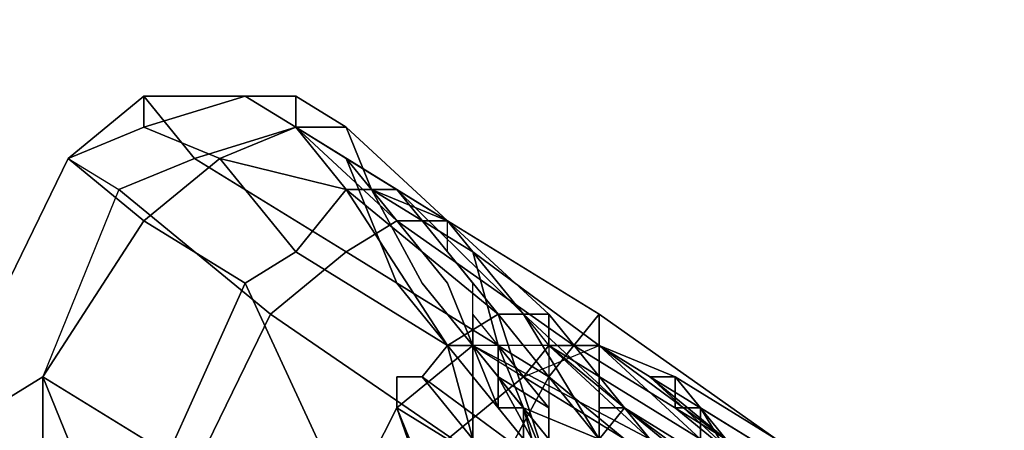
# Model space of a CAD drawing. Units: millimetres. Extents: x 16640 to 25401, y -4670 to 3203.
# Drawn here: x 20265 to 20320, y 600 to 623 of the extents above; entities that cross this region are included whole.
import ezdxf

# ---------------------------------------------------------------- set-up
doc = ezdxf.new("R2010")
doc.units = ezdxf.units.MM
doc.layers.add('PDF _beslag', color=9, linetype='Continuous')
doc.layers.add('Размеры', color=250, linetype='Continuous', lineweight=15)

# ---------------------------------------------------------------- blocks, each defined once
blk = doc.blocks.new('170')
at = {"layer": 'PDF _beslag', "color": 250, "linetype": 'Continuous'}
for points in [[(22965.262, 564.066), (22960.44, 554.422), (22954.01, 551.207), (22957.225, 557.637), (22962.047, 565.674), (22965.262, 564.066), (22970.084, 565.674), (22966.869, 568.888), (22962.047, 565.674)], [(22965.262, 564.066), (22960.44, 554.422), (22954.01, 551.207), (22957.225, 557.637), (22962.047, 565.674), (22965.262, 564.066), (22970.084, 565.674), (22966.869, 568.888), (22962.047, 565.674)], [(22966.869, 568.888), (22966.869, 567.281), (22962.047, 565.674)], [(22966.869, 568.888), (22966.869, 567.281), (22962.047, 565.674)], [(22973.299, 568.888), (22966.869, 567.281), (22966.869, 568.888)], [(22966.869, 568.888), (22970.084, 565.674), (22976.514, 567.281), (22973.299, 568.888)], [(22973.299, 568.888), (22966.869, 567.281), (22966.869, 568.888)], [(22971.691, 565.674), (22966.869, 567.281), (22973.299, 568.888), (22976.514, 567.281)], [(22966.869, 568.888), (22970.084, 565.674), (22976.514, 567.281), (22973.299, 568.888)], [(22976.514, 568.888), (22976.514, 567.281), (22973.299, 568.888)], [(22973.299, 568.888), (22976.514, 567.281), (22979.728, 567.281), (22976.514, 568.888)], [(22976.514, 568.888), (22976.514, 567.281), (22973.299, 568.888)], [(22979.728, 565.674), (22982.943, 564.066), (22976.514, 567.281), (22973.299, 568.888), (22976.514, 567.281)], [(22973.299, 568.888), (22976.514, 567.281), (22979.728, 567.281), (22976.514, 568.888)], [(22976.514, 567.281), (22976.514, 568.888), (22979.728, 567.281), (22981.336, 564.066), (22979.728, 565.674)], [(22976.514, 567.281), (22976.514, 568.888), (22979.728, 567.281), (22981.336, 564.066), (22979.728, 565.674)], [(22966.869, 562.459), (22962.047, 565.674), (22966.869, 567.281), (22971.691, 565.674)], [(22966.869, 562.459), (22962.047, 565.674), (22966.869, 567.281), (22971.691, 565.674)], [(22970.084, 565.674), (22979.728, 560.851), (22982.943, 562.459), (22976.514, 567.281)], [(22970.084, 565.674), (22979.728, 560.851), (22982.943, 562.459), (22976.514, 567.281)], [(22976.514, 567.281), (22979.728, 564.066), (22971.691, 565.674)], [(22976.514, 567.281), (22982.943, 562.459), (22986.158, 562.459), (22979.728, 567.281)], [(22982.943, 564.066), (22979.728, 564.066), (22976.514, 567.281)], [(22976.514, 567.281), (22982.943, 562.459), (22986.158, 562.459), (22979.728, 567.281)], [(22979.728, 567.281), (22986.158, 562.459), (22987.765, 560.851), (22981.336, 564.066)], [(22979.728, 567.281), (22986.158, 562.459), (22987.765, 560.851), (22981.336, 564.066)], [(22962.047, 565.674), (22966.869, 562.459), (22960.44, 554.422), (22954.01, 551.207), (22957.225, 557.637)], [(22962.047, 565.674), (22966.869, 562.459), (22960.44, 554.422), (22954.01, 551.207), (22957.225, 557.637)], [(22965.262, 564.066), (22974.906, 557.637), (22979.728, 560.851), (22970.084, 565.674)], [(22965.262, 564.066), (22974.906, 557.637), (22979.728, 560.851), (22970.084, 565.674)], [(22976.514, 560.851), (22973.299, 559.244), (22966.869, 562.459), (22971.691, 565.674)], [(22976.514, 560.851), (22973.299, 559.244), (22966.869, 562.459), (22971.691, 565.674)], [(22979.728, 564.066), (22976.514, 560.851), (22971.691, 565.674)], [(22979.728, 565.674), (22982.943, 559.244)], [(22984.551, 559.244), (22987.765, 556.029), (22986.158, 556.029), (22982.943, 559.244), (22979.728, 565.674), (22981.336, 564.066)], [(22986.158, 562.459), (22979.728, 565.674), (22981.336, 564.066)], [(22981.336, 564.066), (22979.728, 565.674), (22982.943, 559.244), (22986.158, 556.029), (22987.765, 556.029), (22986.158, 559.244)], [(22984.551, 559.244), (22987.765, 556.029), (22986.158, 556.029), (22982.943, 559.244), (22979.728, 565.674), (22981.336, 564.066)], [(22986.158, 562.459), (22979.728, 565.674), (22981.336, 564.066)], [(22986.158, 562.459), (22982.943, 564.066), (22979.728, 565.674)], [(22981.336, 564.066), (22979.728, 565.674), (22982.943, 559.244), (22986.158, 556.029), (22987.765, 556.029), (22986.158, 559.244)], [(22960.44, 554.422), (22970.084, 549.6), (22974.906, 557.637), (22965.262, 564.066)], [(22960.44, 554.422), (22970.084, 549.6), (22974.906, 557.637), (22965.262, 564.066)], [(22986.158, 556.029), (22976.514, 560.851), (22979.728, 564.066)], [(22986.158, 556.029), (22979.728, 564.066), (22989.373, 557.637), (22986.158, 556.029), (22992.588, 549.6)], [(22982.943, 564.066), (22989.373, 557.637), (22979.728, 564.066)], [(22986.158, 556.029), (22979.728, 564.066), (22989.373, 557.637), (22986.158, 556.029), (22992.588, 549.6), (22986.158, 556.029), (22992.588, 549.6)], [(22989.373, 556.029), (22990.98, 552.814), (22987.765, 556.029), (22984.551, 559.244), (22981.336, 564.066), (22987.765, 560.851)], [(22986.158, 559.244), (22987.765, 556.029), (22987.765, 557.637), (22987.765, 559.244), (22986.158, 560.851), (22986.158, 562.459), (22981.336, 564.066)], [(22989.373, 556.029), (22990.98, 552.814), (22987.765, 556.029), (22984.551, 559.244), (22981.336, 564.066), (22987.765, 560.851)], [(22986.158, 559.244), (22987.765, 556.029), (22987.765, 557.637), (22987.765, 559.244), (22986.158, 560.851), (22986.158, 562.459), (22981.336, 564.066)], [(22989.373, 557.637), (22982.943, 564.066), (22989.373, 557.637), (22982.943, 564.066), (22990.98, 557.637)], [(22990.98, 557.637), (22997.41, 552.814), (22990.98, 557.637), (22982.943, 564.066), (22990.98, 557.637), (22997.41, 552.814)], [(22982.943, 564.066), (22986.158, 562.459), (22990.98, 557.637)], [(22973.299, 559.244), (22965.262, 544.777), (22960.44, 554.422), (22966.869, 562.459)], [(22973.299, 559.244), (22965.262, 544.777), (22960.44, 554.422), (22966.869, 562.459)], [(22979.728, 560.851), (22992.588, 554.422), (22994.195, 556.029), (22982.943, 562.459)], [(22979.728, 560.851), (22992.588, 554.422), (22994.195, 556.029), (22982.943, 562.459)], [(22982.943, 562.459), (22994.195, 556.029), (22995.802, 557.637), (22986.158, 562.459)], [(22982.943, 562.459), (22994.195, 556.029), (22995.802, 557.637), (22986.158, 562.459)], [(22992.588, 557.637), (22986.158, 562.459), (22992.588, 557.637), (22997.41, 552.814)], [(22986.158, 562.459), (22992.588, 556.029), (22992.588, 557.637)], [(22992.588, 557.637), (22986.158, 562.459), (22992.588, 557.637), (22997.41, 552.814), (22992.588, 557.637), (22986.158, 562.459)], [(22986.158, 562.459), (22995.802, 557.637), (22995.802, 556.029), (22987.765, 560.851)], [(22992.588, 557.637), (22986.158, 562.459), (22992.588, 557.637), (22997.41, 552.814)], [(22990.98, 557.637), (22986.158, 562.459), (22992.588, 557.637), (22990.98, 557.637), (22992.588, 557.637), (22997.41, 552.814)], [(22986.158, 562.459), (22992.588, 556.029), (22992.588, 557.637)], [(22992.588, 557.637), (22986.158, 562.459), (22992.588, 557.637), (22997.41, 552.814), (22992.588, 557.637), (22986.158, 562.459)], [(22986.158, 562.459), (22995.802, 557.637), (22995.802, 556.029), (22987.765, 560.851)], [(22976.514, 560.851), (22986.158, 556.029), (22984.551, 554.422), (22982.943, 554.422), (22982.943, 552.814), (22987.765, 541.563), (22986.158, 538.348), (22984.551, 536.741), (22982.943, 535.133), (22976.514, 541.563), (22976.514, 543.17), (22978.121, 544.777), (22979.728, 547.992), (22973.299, 559.244)], [(22976.514, 560.851), (22986.158, 556.029), (22984.551, 554.422), (22982.943, 554.422), (22982.943, 552.814), (22987.765, 541.563), (22986.158, 538.348), (22984.551, 536.741), (22982.943, 535.133), (22976.514, 541.563), (22976.514, 543.17), (22978.121, 544.777), (22979.728, 547.992), (22973.299, 559.244)], [(22974.906, 557.637), (22989.373, 549.6), (22992.588, 554.422), (22979.728, 560.851)], [(22974.906, 557.637), (22989.373, 549.6), (22992.588, 554.422), (22979.728, 560.851)], [(22973.299, 559.244), (22979.728, 547.992), (22978.121, 544.777), (22965.262, 544.777)], [(22973.299, 559.244), (22979.728, 547.992), (22978.121, 544.777), (22965.262, 544.777)], [(22970.084, 549.6), (22984.551, 541.563), (22989.373, 549.6), (22974.906, 557.637)], [(22970.084, 549.6), (22984.551, 541.563), (22989.373, 549.6), (22974.906, 557.637)], [(22989.373, 557.637), (22995.802, 551.207), (22989.373, 557.637), (22995.802, 551.207), (22992.588, 549.6), (22989.373, 557.637), (22992.588, 549.6), (22986.158, 556.029)], [(22987.765, 556.029), (22989.373, 552.814), (22989.373, 554.422), (22987.765, 556.029), (22989.373, 554.422), (22989.373, 556.029), (22992.588, 552.814), (22989.373, 556.029), (22992.588, 552.814), (22987.765, 557.637)], [(22987.765, 556.029), (22989.373, 552.814), (22989.373, 554.422), (22987.765, 556.029), (22989.373, 554.422), (22987.765, 556.029), (22989.373, 554.422), (22989.373, 556.029), (22992.588, 552.814), (22989.373, 556.029), (22992.588, 552.814), (22987.765, 557.637)], [(22989.373, 557.637), (22995.802, 551.207), (22989.373, 557.637), (22995.802, 551.207), (22992.588, 549.6)], [(22995.802, 551.207), (22989.373, 557.637), (22995.802, 551.207), (22989.373, 557.637)], [(22989.373, 557.637), (22990.98, 557.637), (22995.802, 551.207)], [(22995.802, 551.207), (22990.98, 557.637), (22997.41, 552.814), (22995.802, 551.207), (22997.41, 552.814), (23005.447, 544.777)], [(22997.41, 552.814), (23005.447, 547.992), (23007.054, 547.992), (22997.41, 552.814), (22992.588, 557.637)], [(22997.41, 552.814), (22992.588, 557.637), (22997.41, 552.814), (23007.054, 546.385)], [(22997.41, 552.814), (22992.588, 557.637), (22997.41, 552.814), (23007.054, 546.385)], [(22997.41, 552.814), (23005.447, 547.992), (23007.054, 547.992), (22997.41, 552.814), (22992.588, 557.637)], [(22997.41, 552.814), (22992.588, 557.637), (22997.41, 552.814), (23007.054, 547.992), (23007.054, 546.385)], [(22994.195, 556.029), (23007.054, 549.6), (23007.054, 551.207), (22995.802, 557.637)], [(22994.195, 556.029), (23007.054, 549.6), (23007.054, 551.207), (22995.802, 557.637)], [(22995.802, 557.637), (23007.054, 551.207), (23005.447, 551.207), (22995.802, 556.029)], [(22995.802, 557.637), (23007.054, 551.207), (23005.447, 551.207), (22995.802, 556.029)], [(22986.158, 551.207), (22982.943, 552.814), (22987.765, 556.029), (22990.98, 554.422)], [(22986.158, 551.207), (22982.943, 552.814), (22987.765, 556.029), (22990.98, 554.422)], [(22992.588, 549.6), (22990.98, 547.992), (22984.551, 554.422), (22992.588, 549.6), (22984.551, 554.422), (22986.158, 556.029)], [(22987.765, 551.207), (22987.765, 556.029), (22986.158, 556.029)], [(22987.765, 543.17), (22987.765, 544.777), (22987.765, 551.207), (22986.158, 556.029), (22987.765, 551.207), (22987.765, 544.777), (22987.765, 551.207)], [(22987.765, 551.207), (22986.158, 556.029), (22987.765, 556.029)], [(22987.765, 551.207), (22987.765, 556.029), (22986.158, 556.029)], [(22999.017, 551.207), (22992.588, 556.029), (22987.765, 556.029)], [(22992.588, 556.029), (22987.765, 556.029), (22990.98, 554.422), (22992.588, 556.029), (22990.98, 554.422), (22995.802, 556.029), (23000.624, 554.422), (22995.802, 556.029), (22992.588, 556.029), (22995.802, 556.029)], [(22990.98, 549.6), (22987.765, 551.207), (22987.765, 556.029), (22990.98, 552.814)], [(22987.765, 551.207), (22989.373, 546.385), (22989.373, 547.992), (22989.373, 549.6), (22990.98, 551.207), (22987.765, 551.207), (22990.98, 551.207), (22990.98, 552.814), (22989.373, 552.814), (22987.765, 556.029)], [(22989.373, 554.422), (22992.588, 549.6), (22992.588, 551.207), (22989.373, 554.422), (22992.588, 551.207), (22989.373, 554.422), (22992.588, 551.207), (22992.588, 552.814), (22989.373, 554.422), (22992.588, 552.814), (22989.373, 556.029)], [(23000.624, 549.6), (22990.98, 554.422), (22995.802, 556.029), (23003.839, 551.207)], [(23000.624, 549.6), (22990.98, 554.422), (22995.802, 556.029), (23003.839, 551.207)], [(22995.802, 556.029), (22992.588, 556.029), (23002.232, 551.207)], [(23007.054, 546.385), (23008.661, 546.385), (23002.232, 551.207), (22992.588, 556.029), (22999.017, 551.207)], [(22992.588, 554.422), (23007.054, 544.777), (23007.054, 549.6), (22994.195, 556.029)], [(22995.802, 556.029), (22992.588, 556.029), (23002.232, 551.207)], [(23007.054, 546.385), (23008.661, 546.385), (23002.232, 551.207), (22992.588, 556.029), (22999.017, 551.207)], [(22992.588, 554.422), (23007.054, 544.777), (23007.054, 549.6), (22994.195, 556.029)], [(23002.232, 551.207), (23008.661, 546.385), (23003.839, 551.207), (22995.802, 556.029), (23002.232, 551.207), (23008.661, 546.385)], [(23003.839, 551.207), (22995.802, 556.029), (23000.624, 554.422), (23007.054, 551.207)], [(22999.017, 554.422), (22995.802, 556.029), (23003.839, 551.207)], [(23002.232, 551.207), (23008.661, 546.385), (23003.839, 551.207), (22995.802, 556.029), (23002.232, 551.207), (23008.661, 546.385)], [(22999.017, 554.422), (22995.802, 556.029), (23000.624, 554.422), (22999.017, 554.422), (23000.624, 554.422), (23002.232, 552.814), (23000.624, 554.422)], [(23003.839, 551.207), (22995.802, 556.029), (23000.624, 554.422), (23007.054, 551.207)], [(22960.44, 546.385), (22970.084, 549.6), (22960.44, 554.422), (22960.44, 546.385), (22960.44, 554.422), (22954.01, 551.207)], [(22960.44, 554.422), (22965.262, 544.777), (22954.01, 551.207)], [(22986.158, 551.207), (22981.336, 543.17), (22978.121, 536.741), (22990.98, 538.348), (22995.802, 546.385), (22986.158, 551.207), (22990.98, 554.422), (23000.624, 549.6), (22995.802, 546.385)], [(22986.158, 551.207), (22981.336, 543.17), (22978.121, 536.741), (22990.98, 538.348), (22995.802, 546.385), (22986.158, 551.207), (22990.98, 554.422), (23000.624, 549.6), (22995.802, 546.385)], [(22990.98, 547.992), (22989.373, 547.992), (22989.373, 546.385), (22987.765, 541.563), (22982.943, 552.814), (22982.943, 554.422), (22984.551, 554.422)], [(22990.98, 547.992), (22989.373, 547.992), (22989.373, 546.385), (22987.765, 541.563), (22982.943, 552.814), (22982.943, 554.422), (22984.551, 554.422)], [(23005.447, 541.563), (23000.624, 531.918), (22994.195, 528.704), (22984.551, 541.563), (22989.373, 549.6), (23005.447, 541.563), (23007.054, 544.777), (22992.588, 554.422), (22989.373, 549.6)], [(22990.98, 547.992), (22984.551, 554.422), (22990.98, 547.992), (22984.551, 554.422)], [(23005.447, 541.563), (23000.624, 531.918), (22994.195, 528.704), (22984.551, 541.563), (22989.373, 549.6), (23005.447, 541.563), (23007.054, 544.777), (22992.588, 554.422), (22989.373, 549.6)], [(22989.373, 552.814), (22992.588, 549.6), (22989.373, 552.814), (22992.588, 549.6), (22989.373, 554.422)], [(23003.839, 551.207), (23010.269, 546.385), (23005.447, 549.6), (22999.017, 554.422)], [(23005.447, 549.6), (23010.269, 546.385), (23010.269, 544.777), (23005.447, 549.6), (22999.017, 554.422)], [(23005.447, 549.6), (23000.624, 552.814), (23000.624, 554.422), (23005.447, 549.6), (23000.624, 554.422), (22999.017, 554.422)], [(23003.839, 551.207), (23010.269, 546.385), (23005.447, 549.6), (22999.017, 554.422)], [(23005.447, 549.6), (23000.624, 552.814), (23000.624, 554.422)], [(23007.054, 551.207), (23000.624, 554.422), (23002.232, 552.814), (23008.661, 549.6)], [(23007.054, 551.207), (23000.624, 554.422), (23002.232, 552.814), (23008.661, 549.6)], [(22974.906, 539.955), (22981.336, 543.17), (22986.158, 551.207), (22982.943, 552.814), (22974.906, 539.955), (22981.336, 543.17), (22978.121, 536.741), (22990.98, 538.348), (22990.98, 530.311), (22990.98, 538.348), (23003.839, 530.311), (22990.98, 530.311), (22984.551, 536.741), (22990.98, 530.311), (22992.588, 531.918), (22994.195, 531.918), (22994.195, 533.526), (22986.158, 538.348), (22984.551, 536.741)], [(22987.765, 543.17), (22982.943, 552.814), (22974.906, 539.955), (22984.551, 536.741), (22986.158, 538.348)], [(22987.765, 543.17), (22982.943, 552.814), (22974.906, 539.955), (22984.551, 536.741), (22986.158, 538.348)], [(22974.906, 539.955), (22978.121, 536.741), (22981.336, 543.17), (22974.906, 539.955), (22982.943, 552.814), (22986.158, 551.207), (22981.336, 543.17)], [(22990.98, 552.814), (22992.588, 547.992), (22992.588, 549.6), (22990.98, 552.814), (22992.588, 549.6), (22989.373, 552.814)], [(22994.195, 547.992), (22990.98, 549.6), (22990.98, 552.814), (22995.802, 551.207)], [(22990.98, 551.207), (22992.588, 547.992), (22990.98, 552.814)], [(22994.195, 547.992), (22990.98, 549.6), (22990.98, 552.814), (22995.802, 551.207)], [(23002.232, 546.385), (23003.839, 547.992), (23005.447, 547.992), (22997.41, 552.814), (22995.802, 552.814), (22995.802, 551.207), (22995.802, 549.6), (22999.017, 546.385), (23000.624, 546.385)], [(23007.054, 547.992), (23011.876, 544.777), (23007.054, 547.992), (22997.41, 552.814)], [(23007.054, 546.385), (23011.876, 544.777), (23011.876, 543.17), (23007.054, 546.385), (22997.41, 552.814)], [(22997.41, 552.814), (23007.054, 546.385), (22997.41, 552.814), (23007.054, 546.385)], [(23005.447, 544.777), (22997.41, 552.814), (23007.054, 546.385)], [(23007.054, 547.992), (23011.876, 544.777), (23007.054, 547.992), (22997.41, 552.814)], [(23008.661, 544.777), (23005.447, 547.992), (23003.839, 547.992), (23003.839, 549.6), (23002.232, 549.6), (23002.232, 551.207), (23002.232, 552.814), (23000.624, 552.814), (23005.447, 549.6), (23005.447, 547.992), (23007.054, 546.385), (23007.054, 544.777)], [(23008.661, 544.777), (23005.447, 547.992), (23003.839, 547.992), (23003.839, 549.6), (23002.232, 549.6), (23002.232, 551.207), (23002.232, 552.814), (23000.624, 552.814), (23005.447, 549.6), (23005.447, 547.992), (23007.054, 546.385), (23007.054, 544.777)], [(23008.661, 543.17), (23011.876, 541.563), (23010.269, 544.777), (23008.661, 549.6), (23002.232, 552.814), (23007.054, 546.385)], [(23008.661, 543.17), (23011.876, 541.563), (23010.269, 544.777), (23008.661, 549.6), (23002.232, 552.814), (23007.054, 546.385)]]:
    blk.add_lwpolyline(points, close=True, dxfattribs=at)
for points in [[(22989.373, 557.637), (22995.802, 551.207)], [(22995.802, 551.207), (22997.41, 552.814), (22990.98, 557.637), (22995.802, 551.207), (22990.98, 557.637), (22989.373, 557.637), (22982.943, 564.066), (22989.373, 557.637), (22982.943, 564.066), (22990.98, 557.637), (22997.41, 552.814), (22990.98, 557.637), (22982.943, 564.066), (22990.98, 557.637), (22997.41, 552.814), (22990.98, 557.637), (22992.588, 557.637), (22986.158, 562.459), (22990.98, 557.637), (22986.158, 562.459), (22982.943, 564.066), (22989.373, 557.637), (22979.728, 564.066), (22976.514, 560.851), (22971.691, 565.674), (22976.514, 567.281), (22973.299, 568.888), (22966.869, 567.281), (22971.691, 565.674), (22979.728, 564.066), (22976.514, 567.281), (22979.728, 564.066), (22982.943, 564.066)], [(22986.158, 562.459), (22982.943, 564.066), (22979.728, 565.674), (22982.943, 564.066), (22976.514, 567.281), (22973.299, 568.888), (22976.514, 567.281), (22979.728, 565.674), (22982.943, 559.244), (22979.728, 565.674)], [(22962.047, 565.674), (22957.225, 557.637), (22962.047, 565.674)], [(22962.047, 565.674), (22957.225, 557.637), (22962.047, 565.674)], [(22981.336, 564.066), (22979.728, 565.674), (22981.336, 564.066)], [(22981.336, 564.066), (22979.728, 565.674), (22981.336, 564.066)], [(22979.728, 564.066), (22976.514, 560.851), (22986.158, 556.029), (22984.551, 554.422), (22990.98, 547.992), (22984.551, 554.422), (22990.98, 547.992)], [(22990.98, 547.992), (22984.551, 554.422), (22992.588, 549.6)], [(22995.802, 551.207), (22990.98, 552.814), (22989.373, 556.029), (22987.765, 560.851), (22995.802, 556.029), (22995.802, 552.814), (22995.802, 551.207), (22995.802, 552.814), (22997.41, 552.814), (23005.447, 547.992)], [(22995.802, 551.207), (22990.98, 552.814), (22989.373, 556.029), (22987.765, 560.851), (22995.802, 556.029), (22995.802, 552.814), (22995.802, 551.207)], [(22992.588, 556.029), (22992.588, 554.422), (22992.588, 552.814), (22987.765, 557.637), (22987.765, 559.244), (22986.158, 560.851), (22986.158, 562.459), (22992.588, 556.029), (22992.588, 554.422), (22992.588, 552.814), (22992.588, 551.207)], [(22995.802, 551.207), (22995.802, 552.814), (22997.41, 552.814), (23005.447, 547.992)], [(23005.447, 547.992), (22997.41, 552.814), (22992.588, 557.637), (22992.588, 556.029), (22997.41, 552.814), (22992.588, 556.029), (22992.588, 554.422), (22992.588, 552.814), (22987.765, 557.637), (22987.765, 559.244), (22986.158, 560.851), (22986.158, 562.459), (22992.588, 556.029), (22992.588, 554.422), (22992.588, 552.814), (22992.588, 551.207)], [(22995.802, 551.207), (22995.802, 552.814), (22997.41, 552.814), (23005.447, 544.777), (22997.41, 552.814), (23007.054, 546.385)], [(23007.054, 546.385), (23002.232, 552.814), (23000.624, 554.422), (23000.624, 552.814), (23002.232, 552.814), (23002.232, 551.207)], [(22999.017, 551.207), (22992.588, 556.029), (22987.765, 556.029), (22990.98, 554.422)], [(22986.158, 560.851), (22986.158, 560.851)], [(22986.158, 560.851), (22986.158, 560.851)], [(22986.158, 556.029), (22982.943, 559.244), (22986.158, 556.029)], [(22986.158, 556.029), (22982.943, 559.244), (22986.158, 556.029)], [(22965.262, 544.777), (22960.44, 554.422), (22954.01, 551.207)], [(22995.802, 551.207), (22989.373, 557.637), (22995.802, 551.207)], [(22989.373, 557.637), (22995.802, 551.207), (22989.373, 557.637)], [(23007.054, 547.992), (22997.41, 552.814), (22992.588, 557.637), (22997.41, 552.814), (23005.447, 547.992)], [(23005.447, 547.992), (22997.41, 552.814), (22992.588, 557.637), (22992.588, 556.029), (22997.41, 552.814), (22992.588, 556.029), (22990.98, 554.422), (22995.802, 556.029), (22992.588, 556.029), (22995.802, 556.029), (23000.624, 554.422), (22995.802, 556.029), (23000.624, 554.422), (22999.017, 554.422), (23000.624, 554.422), (23002.232, 552.814), (23000.624, 554.422), (22999.017, 554.422)], [(23007.054, 546.385), (22997.41, 552.814), (22992.588, 557.637), (22997.41, 552.814), (23007.054, 546.385), (22997.41, 552.814), (23007.054, 546.385), (22997.41, 552.814), (23007.054, 546.385), (22997.41, 552.814), (22992.588, 557.637), (22997.41, 552.814), (22992.588, 557.637)], [(22989.373, 543.17), (22989.373, 544.777), (22987.765, 543.17), (22989.373, 544.777), (22987.765, 543.17), (22987.765, 544.777), (22987.765, 551.207), (22986.158, 556.029), (22987.765, 551.207), (22987.765, 544.777), (22982.943, 535.133), (22987.765, 544.777), (22982.943, 535.133), (22987.765, 543.17), (22982.943, 535.133), (22974.906, 539.955)], [(22987.765, 543.17), (22982.943, 552.814), (22987.765, 556.029), (22999.017, 551.207), (22987.765, 556.029), (22982.943, 552.814), (22987.765, 543.17)], [(22987.765, 551.207), (22987.765, 556.029), (22986.158, 556.029), (22987.765, 551.207)], [(22992.588, 549.6), (22986.158, 556.029), (22992.588, 549.6)], [(22994.195, 539.955), (22987.765, 531.918), (22992.588, 541.563), (22987.765, 531.918), (22986.158, 533.526), (22992.588, 541.563), (22990.98, 543.17), (22994.195, 547.992), (22990.98, 543.17), (22990.98, 549.6), (22987.765, 551.207), (22987.765, 556.029), (22990.98, 552.814), (22990.98, 549.6)], [(22986.158, 556.029), (22992.588, 549.6), (22986.158, 556.029)], [(22989.373, 546.385), (22987.765, 551.207), (22989.373, 546.385), (22989.373, 547.992), (22989.373, 549.6), (22990.98, 551.207), (22987.765, 551.207), (22990.98, 551.207), (22990.98, 552.814), (22989.373, 552.814), (22987.765, 556.029), (22987.765, 551.207)], [(22992.588, 552.814), (22989.373, 556.029), (22992.588, 552.814)], [(22989.373, 556.029), (22992.588, 552.814), (22989.373, 556.029)], [(22992.588, 556.029), (22992.588, 556.029)], [(22992.588, 556.029), (22992.588, 556.029)], [(22995.802, 551.207), (22995.802, 552.814), (22995.802, 556.029), (23005.447, 551.207)], [(22995.802, 551.207), (22995.802, 552.814), (22995.802, 556.029), (23005.447, 551.207)], [(23005.447, 549.6), (23010.269, 546.385), (23010.269, 544.777), (23005.447, 549.6), (22999.017, 554.422), (22995.802, 556.029), (23003.839, 551.207), (22999.017, 554.422), (23000.624, 554.422)], [(22970.084, 549.6), (22960.44, 546.385), (22970.084, 549.6), (22960.44, 554.422), (22960.44, 546.385)], [(22992.588, 551.207), (22992.588, 552.814), (22989.373, 554.422), (22992.588, 551.207), (22989.373, 554.422), (22992.588, 551.207)], [(22992.588, 549.6), (22989.373, 554.422), (22992.588, 549.6), (22989.373, 552.814), (22992.588, 549.6), (22989.373, 552.814)], [(23002.232, 551.207), (23002.232, 552.814), (23000.624, 552.814), (23000.624, 554.422), (23002.232, 552.814), (23007.054, 546.385)], [(22990.98, 551.207), (22992.588, 547.992), (22990.98, 552.814), (22992.588, 547.992), (22992.588, 549.6), (22990.98, 552.814)]]:
    blk.add_lwpolyline(points, dxfattribs=at)
at = {"layer": 'Размеры', "color": 250, "lineweight": 25}
blk.add_spline([(19938.432, 145.96), (19970.124, 497.598), (20168.977, 963.6), (20261.1, 1105.722), (21137.953, 1581.62), (21951.799, 2053.224), (22677.246, 2398.472), (23165.927, 2284.007), (23762.049, 2224.548), (24206.929, 2102.742), (24506.52, 1710.653), (24708.316, 1066.395), (25133.45, 805.982), (25524.3, 741.083), (25558.691, 741.083)], degree=3, dxfattribs=at)

msp = doc.modelspace()

# ---------------------------------------------------------------- block references
at = {"layer": 'Размеры', "xscale": 0.88265, "yscale": 1.087478}
msp.add_blockref('170', (0, 0), dxfattribs=at)

doc.saveas('drawing.dxf')
